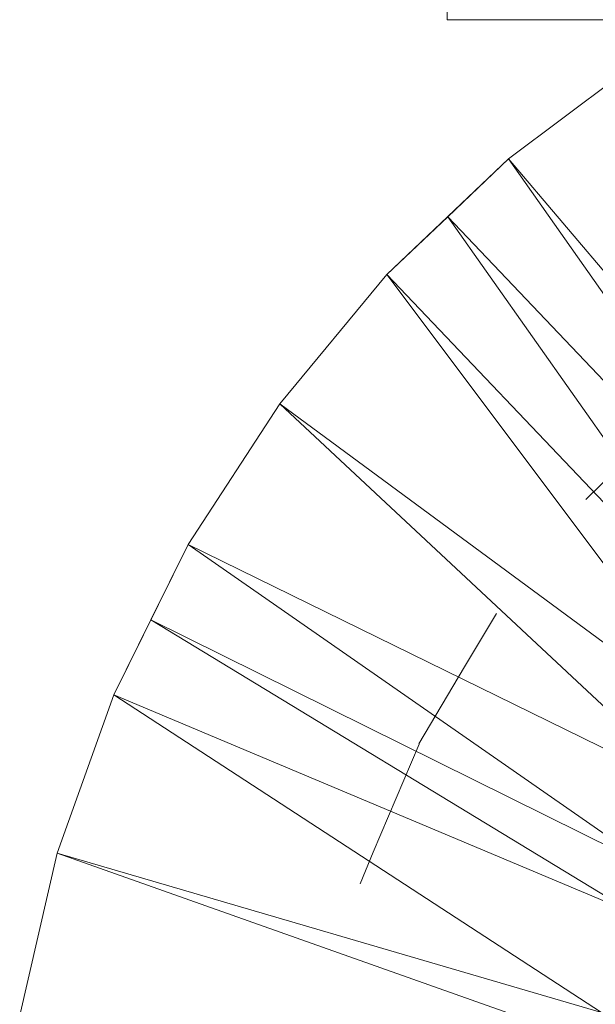
# Model space of a CAD drawing. Units: inches. Extents: x 12 to 6732, y 7 to 4759.
# Drawn here: x 850 to 888, y 2826 to 2891 of the extents above; entities that cross this region are included whole.
import ezdxf

# ---------------------------------------------------------------- set-up
doc = ezdxf.new("R2010")
doc.units = ezdxf.units.IN
doc.header["$MEASUREMENT"] = 0

# ---------------------------------------------------------------- blocks, each defined once
blk = doc.blocks.new('7_DWG-538013-Level 1')
at = {"lineweight": 9}
for p, q in [((-12364.2906, -9.9488), (-12364.2906, -9.8466)), ((-12360.6568, -9.9413), (-12364.2906, -9.9488)), ((-12360.6572, -9.9488), (-12364.2906, -9.9488)), ((-12362.9849, -10.204), (-12363.8814, -10.8759)), ((-12363.8814, -10.8759), (-12364.6929, -11.6478)), ((-12363.8814, -10.8759), (-12364.2848, -11.2626)), ((-12363.8814, -10.8759), (-12361.685, -13.9964)), ((-12363.8814, -10.8759), (-12361.4397, -13.7537)), ((-12364.2848, -11.2626), (-12364.6929, -11.6478)), ((-12364.2848, -11.2626), (-12361.685, -13.9964)), ((-12364.2848, -11.2626), (-12362.0826, -14.3877)), ((-12364.6929, -11.6478), (-12365.408, -12.5091)), ((-12364.6929, -11.6478), (-12362.357, -14.7587)), ((-12364.6929, -11.6478), (-12362.0826, -14.3877)), ((-12365.408, -12.5091), (-12366.0196, -13.4481)), ((-12365.408, -12.5091), (-12362.357, -14.7587)), ((-12365.408, -12.5091), (-12362.6198, -15.1135)), ((-12363.0535, -12.8418), (-12363.3651, -13.1472)), ((-12366.0196, -13.4481), (-12366.5161, -14.4519)), ((-12366.0196, -13.4481), (-12366.2673, -13.9504)), ((-12366.0196, -13.4481), (-12362.8872, -15.6252)), ((-12366.0196, -13.4481), (-12362.6198, -15.1135)), ((-12363.9616, -13.9077), (-12364.1744, -14.2636)), ((-12366.2673, -13.9504), (-12366.5161, -14.4519)), ((-12366.2673, -13.9504), (-12362.8872, -15.6252)), ((-12366.2673, -13.9504), (-12363.0384, -15.9138)), ((-12364.1744, -14.2636), (-12364.479, -14.7789)), ((-12366.5161, -14.4519), (-12366.894, -15.5069)), ((-12366.5161, -14.4519), (-12363.2593, -16.5703)), ((-12366.5161, -14.4519), (-12363.0384, -15.9138)), ((-12364.4767, -14.7796), (-12364.7836, -15.4998)), ((-12364.7836, -15.4998), (-12364.872, -15.7117)), ((-12366.894, -15.5069), (-12367.144, -16.5986)), ((-12366.894, -15.5069), (-12363.2593, -16.5703)), ((-12366.894, -15.5069), (-12363.3268, -16.7692))]:
    blk.add_line(p, q, dxfattribs=at)

msp = doc.modelspace()

# ---------------------------------------------------------------- block references
at = {"lineweight": 9, "xscale": 10, "yscale": 10, "zscale": 10}
msp.add_blockref('7_DWG-538013-Level 1', (124521.448, 2990.907), dxfattribs=at)

doc.saveas('drawing.dxf')
